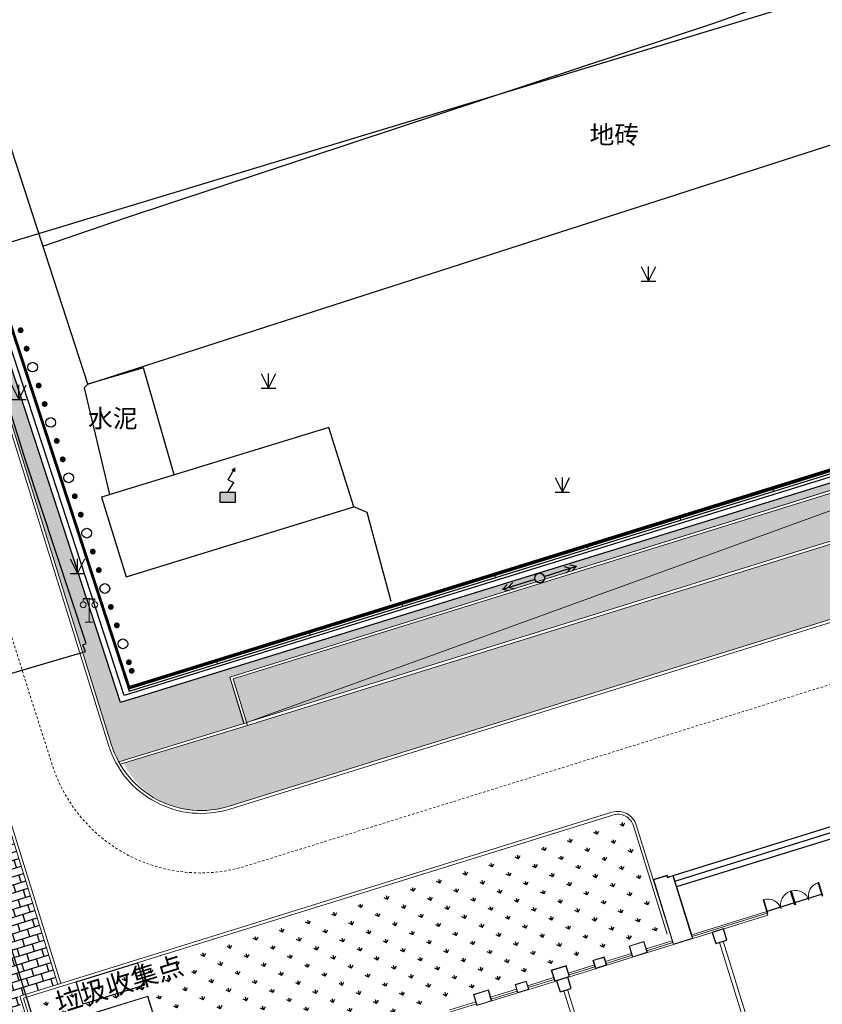
# Model space of a CAD drawing. Extents: x 496473 to 500358, y 3321784 to 3322842.
# Drawn here: x 498555 to 498596, y 3322375 to 3322425 of the extents above; entities that cross this region are included whole.
import ezdxf
from ezdxf.enums import TextEntityAlignment as Align

# ---------------------------------------------------------------- set-up
doc = ezdxf.new("R2010")
doc.units = 0
doc.header["$LTSCALE"] = 0.5
doc.linetypes.add('DASH', pattern=[0.35, 0.25, -0.1])
doc.linetypes.add('DOTE', pattern=[2.4200000000000004, 2, -0.2, 0.02, -0.2])
doc.layers.get('0').update_dxf_attribs({"linetype": 'CONTINUOUS'})
doc.layers.get('Defpoints').update_dxf_attribs({"linetype": 'CONTINUOUS'})
for name, color, linetype in [('COLUMN', 8, 'CONTINUOUS'), ('CURTWALL', 8, 'CONTINUOUS'), ('DLDW', 8, 'CONTINUOUS'), ('GXYZ', 8, 'CONTINUOUS'), ('JMD', 8, 'CONTINUOUS'), ('L1', 8, 'CONTINUOUS'), ('WALL', 8, 'CONTINUOUS'), ('WINDOW', 8, 'CONTINUOUS'), ('ZBTZ', 8, 'CONTINUOUS'), ('内部道路', 6, 'CONTINUOUS'), ('围墙', 8, 'CONTINUOUS'), ('填充', 8, 'CONTINUOUS'), ('景观设施标注', 8, 'CONTINUOUS'), ('景观边界', 8, 'CONTINUOUS'), ('立面', 8, 'CONTINUOUS'), ('行车道边线', 2, 'CONTINUOUS'), ('道路中心线', 8, 'CONTINUOUS')]:
    doc.layers.add(name, color=color, linetype=linetype)
doc.styles.add('-宋体', font='txt', dxfattribs={"width": 0.8})
doc.styles.add('细等线体', font='txt', dxfattribs={"width": 0.8})
doc.linetypes.add('1161', pattern='A,0,[149,AAA.SHX,S=0.15,R=0,X=0,Y=0],-1.6', length=1.6)
doc.linetypes.add('444', pattern='A,4.5,[145,AAA.SHX,S=1,R=0,X=0,Y=1],4.5,-0.5,[146,AAA.SHX,S=1,R=0,X=0,Y=0],-0.5', length=10)
pattern_1 = [(17.26650764895531, (141.0809448750806, 87.17823191033676), (-0.1187266864636282, 0.3819737869558163), []), (107.2665076489553, (141.0809448750806, 87.17823191033676), (-0.5007004734194445, 0.2632471004921881), [0.3999999999999996, -0.3999999999999996])]

# ---------------------------------------------------------------- blocks, each defined once
blk = doc.blocks.new('gc124')
at = {"color": 8}
for p, q in [((-0.75, 1.5), (0, 0)), ((0, 0), (0, 1.5)), ((0, 0), (0.75, 1.5)), ((-0.75, 0), (0.75, 0))]:
    blk.add_line(p, q, dxfattribs=at)
blk = doc.blocks.new('gc253')
at = {"color": 8, "const_width": 0.3}
blk.add_lwpolyline([(-0.15, 0, 0.9999999999999999), (0.15, 0, 0.9999999999999999)], format="xyb", close=True, dxfattribs=at)
blk = doc.blocks.new('gc170')
at = {"color": 8, "linetype": 'Continuous'}
blk.add_circle((0, 0), 0.5, dxfattribs=at)
blk = doc.blocks.new('gc129')
at = {"linetype": 'Continuous'}
blk.add_hatch(color=8, dxfattribs=at).paths.add_polyline_path([(-0.8, 0), (0.8, 0), (0.8, 1), (-0.8, 1)])
at = {"color": 8}
for p, q in [((0.0546772378330314, 2.29275099602776), (0.725467709264823, 3.46927507413828)), ((0, 1), (0.6389164831392103, 2.038239285101216)), ((0.05467723783303143, 2.29275099602776), (0.6389164831392103, 2.038239285101216))]:
    blk.add_line(p, q, dxfattribs=at)
blk.add_lwpolyline([(0.8, 3.6, 0, 0.5, 0), (0.5824586371875782, 3.192937790321803, 0.5, 0.5, 0)], format="xyseb", dxfattribs=at)
blk.add_lwpolyline([(-0.8, 0), (0.8, 0), (0.8, 1), (-0.8, 1), (-0.8, 0)], close=True, dxfattribs=at)
blk = doc.blocks.new('gc097')
at = {"color": 8, "lineweight": 15}
for p, q in [((-0.6, 2.4), (-0.6, 2.1)), ((0, 0), (0, 2.4)), ((0.6000000000000001, 2.4), (0.6000000000000001, 2.1)), ((-0.4, 0), (0.3999999999999999, 0))]:
    blk.add_line(p, q, dxfattribs=at)
at = {"color": 8}
for q in [(-0.6, 2.4), (0.6000000000000001, 2.4)]:
    blk.add_line((0, 2.4), q, dxfattribs=at)
at = {"color": 8, "lineweight": 15}
for centre in [(-0.6, 1.8), (0.6000000000000001, 1.8)]:
    blk.add_circle(centre, 0.3, dxfattribs=at)
blk = doc.blocks.new('gc013a')
at = {"color": 8, "linetype": 'Continuous'}
blk.add_line((0.5, 0), (4, 0), dxfattribs=at)
at = {"color": 8, "linetype": 'Continuous', "flags": 128}
for points in [[(2.771799785178777, 0.35355), (3.384166348194753, 0), (2.771799785178777, -0.35355)], [(3.387748909760056, 0.35355), (4, 0), (3.387748909760056, -0.35355)]]:
    blk.add_lwpolyline(points, dxfattribs=at)
blk = doc.blocks.new('_FZHK')
at = {"color": 8}
blk.add_lwpolyline([(-0.5, -0.5), (0.5, -0.5), (0.5, 0.5), (-0.5, 0.5)], close=True, dxfattribs=at)
blk = doc.blocks.new('$DorLib2D$00000002')
at = {"lineweight": 0}
for p, q in [((-0.5, -5.684341886080802e-17), (-0.5000000000000007, 0.4875)), ((-0.4750000000000007, 0.4875), (-0.5000000000000007, 0.4875)), ((-0.475, -2.842170943040401e-17), (-0.4750000000000007, 0.4875)), ((0.475, -2.842170943040401e-17), (0.4750000000000007, 0.4875)), ((0.4750000000000007, 0.4875), (0.5000000000000007, 0.4875)), ((0.5, -5.684341886080802e-17), (0.5000000000000007, 0.4875)), ((-0.5, -5.684341886080802e-17), (-0.475, -2.842170943040401e-17)), ((0.5, -5.684341886080802e-17), (0.475, -2.842170943040401e-17))]:
    blk.add_line(p, q, dxfattribs=at)
for centre, start, end in [((-0.4875, -4.263256414560601e-17), 0, 88.53071641864632), ((0.4875, -4.263256414560601e-17), 91.4692835813537, 180)]:
    blk.add_arc(centre, 0.4875, start, end, dxfattribs=at)
blk = doc.blocks.new('vccdd')
at = {"color": 8}
for p, q in [((4980730.914182789, -3509444.592394337), (4980730.914182789, -3527144.59239516)), ((5014430.914184865, -3528844.592395118), (5025530.914183442, -3528844.592395118)), ((5014430.914184865, -3529144.592395077), (5025530.914183442, -3529144.592395077)), ((5014430.914184865, -3529444.592395077), (5025530.914183442, -3529444.592395077))]:
    blk.add_line(p, q, dxfattribs=at)
at = {"layer": 'CURTWALL', "color": 8, "lineweight": 5}
for p, q in [((5001380.914184216, -3532044.592394196), (5002780.91418422, -3532044.592394196)), ((5002780.91418422, -3532044.592394196), (5002780.91418422, -3532244.592394196)), ((5003580.91418486, -3532044.592394252), (5004980.914184864, -3532044.592394251)), ((5003580.91418486, -3532044.592394252), (5003580.91418486, -3532244.592394252)), ((5004980.914184864, -3532044.592394251), (5004980.914184864, -3532244.592394251)), ((5005580.914184216, -3532044.592394196), (5006980.91418422, -3532044.592394196)), ((5005580.914184216, -3532044.592394196), (5005580.914184216, -3532244.592394196)), ((5006980.91418422, -3532044.592394196), (5006980.91418422, -3532244.592394196)), ((5007780.914184861, -3532044.592394252), (5009180.914184865, -3532044.592394251)), ((5007780.914184861, -3532044.592394252), (5007780.914184861, -3532244.592394252)), ((5009180.914184865, -3532044.592394251), (5009180.914184865, -3532244.592394251)), ((5009780.914184378, -3532044.592394252), (5011180.914184381, -3532044.592394251)), ((5009780.914184378, -3532044.592394252), (5009780.914184378, -3532244.592394252)), ((5011180.914184381, -3532044.592394251), (5011180.914184381, -3532244.592394251)), ((5011980.914184861, -3532044.592394193), (5013380.914184865, -3532044.592394192)), ((5011980.914184861, -3532044.592394193), (5011980.914184861, -3532244.592394193)), ((5013380.914184865, -3532044.592394192), (5013380.914184865, -3532244.592394192)), ((5018480.914186113, -3532044.592394446), (5014430.914184865, -3532044.592394318)), ((5014430.914184865, -3532044.592394318), (5014430.914184865, -3532244.592394318)), ((5018480.914186112, -3532244.59239412), (5018480.914186113, -3532044.592394446)), ((5001380.914184216, -3532144.592394196), (5002780.91418422, -3532144.592394196)), ((5003580.91418486, -3532144.592394252), (5004980.914184864, -3532144.592394251)), ((5003580.91418486, -3532244.592394252), (5004980.914184864, -3532244.592394251)), ((5005580.914184216, -3532144.592394196), (5006980.91418422, -3532144.592394196)), ((5005580.914184216, -3532244.592394196), (5006980.91418422, -3532244.592394196)), ((5007780.914184861, -3532144.592394252), (5009180.914184865, -3532144.592394251)), ((5007780.914184861, -3532244.592394252), (5009180.914184865, -3532244.592394251)), ((5009780.914184378, -3532144.592394252), (5011180.914184381, -3532144.592394251)), ((5009780.914184378, -3532244.592394252), (5011180.914184381, -3532244.592394251)), ((5011980.914184861, -3532144.592394193), (5013380.914184865, -3532144.592394192)), ((5011980.914184861, -3532244.592394193), (5013380.914184865, -3532244.592394192)), ((5018480.914190055, -3532144.592394171), (5014430.914184865, -3532144.592394318)), ((5014430.914184865, -3532244.592394318), (5018480.914186112, -3532244.59239412))]:
    blk.add_line(p, q, dxfattribs=at)
at = {"layer": 'WALL', "color": 8, "lineweight": 9}
for p, q in [((5007280.914182429, -3537944.592394501), (5007280.914183077, -3532844.592395834)), ((5007480.914183115, -3537944.592394046), (5007480.914183168, -3532844.592395833)), ((5015680.914183115, -3537944.592394046), (5015680.914182997, -3532844.592395833)), ((5015880.914183115, -3538144.592394046), (5015880.914182893, -3532844.592395833))]:
    blk.add_line(p, q, dxfattribs=at)
at = {"layer": 'WINDOW', "color": 8}
for p, q in [((5019980.914184254, -3532044.592394328), (5018480.914184254, -3532044.592394325)), ((5021480.914184258, -3532044.592394331), (5019980.914184258, -3532044.592394328))]:
    blk.add_line(p, q, dxfattribs=at)
at = {"layer": '立面', "color": 8, "lineweight": 5}
for points in [[(4983630.914184016, -3527344.592395547), (4983630.914184016, -3526744.592395547), (4986730.914183367, -3526744.592395547), (4986730.914183367, -3531544.592394227), (4986130.914183367, -3531544.592394227)], [(4983650.914184016, -3527344.592395282), (4983650.914184016, -3526764.592395547), (4986710.914183367, -3526764.592395547), (4986710.914183367, -3531524.592394227), (4986130.914182137, -3531524.592394227)]]:
    blk.add_lwpolyline(points, dxfattribs=at)
for points in [[(5014130.914184865, -3528744.592395138), (5014130.914184865, -3528844.592395138), (5014430.914184865, -3528844.592395138), (5014430.914184865, -3532044.592394198), (5014430.914184865, -3532244.592394198), (5013380.914184865, -3532244.592394238), (5013380.914184865, -3528744.592395138)], [(5014110.914184865, -3528764.592395138), (5014110.914184865, -3528864.592395138), (5014410.914184865, -3528864.592395138), (5014410.914184865, -3532044.592394198), (5014410.914184865, -3532224.592394199), (5013400.914184865, -3532224.592394238), (5013400.914184865, -3528764.592395138)], [(5002780.914183282, -3532244.592394218), (5003580.914183926, -3532244.592394218), (5003580.914183926, -3531644.592394137), (5002780.914183282, -3531644.592394137)], [(5002800.914183282, -3532224.592394218), (5003560.914183926, -3532224.592394218), (5003560.914183926, -3531664.592394137), (5002800.914183282, -3531664.592394137)], [(5004980.914183442, -3532244.592394192), (5005580.914183442, -3532244.592394192), (5005580.914183442, -3531794.592394192), (5004980.914183442, -3531794.592394192)], [(5005000.914183442, -3532224.592394192), (5005560.914183442, -3532224.592394192), (5005560.914183442, -3531814.592394192), (5005000.914183442, -3531814.592394192)], [(5006980.914183281, -3532244.592394218), (5007780.914183925, -3532244.592394218), (5007780.914183925, -3531644.592394137), (5006980.914183281, -3531644.592394137)], [(5007000.914183281, -3532224.592394218), (5007760.914183925, -3532224.592394218), (5007760.914183925, -3531664.592394137), (5007000.914183281, -3531664.592394137)], [(5009180.914183442, -3532244.592394192), (5009780.914183442, -3532244.592394192), (5009780.914183442, -3531794.592394192), (5009180.914183442, -3531794.592394192)], [(5009200.914183442, -3532224.592394192), (5009760.914183442, -3532224.592394192), (5009760.914183442, -3531814.592394192), (5009200.914183442, -3531814.592394192)], [(5011180.91418328, -3532244.592394218), (5011980.914183924, -3532244.592394218), (5011980.914183924, -3531644.592394137), (5011180.91418328, -3531644.592394137)], [(5011200.91418328, -3532224.592394218), (5011960.914183924, -3532224.592394218), (5011960.914183924, -3531664.592394137), (5011200.91418328, -3531664.592394137)]]:
    blk.add_lwpolyline(points, close=True, dxfattribs=at)
at = {"layer": 'COLUMN', "color": 8, "xscale": 600, "yscale": 600, "zscale": 600}
for p in [(5007380.914182959, -3532544.592394331), (5015780.91418296, -3532544.592394331)]:
    blk.add_blockref('_FZHK', p, dxfattribs=at)
at = {"layer": 'WINDOW', "color": 8, "xscale": 1500, "yscale": -1500, "zscale": 1500, "rotation": 179.9999999998942}
for p in [(5019230.914184254, -3532144.592394327), (5020730.914184258, -3532144.59239433)]:
    blk.add_blockref('$DorLib2D$00000002', p, dxfattribs=at)
blk = doc.blocks.new('A$C5F0370EC')
at = {"layer": '填充', "linetype": 'Continuous'}
h = blk.add_hatch(dxfattribs=at)
h.set_pattern_fill('GRASS', color=8, scale=2)
h.set_pattern_definition([(90, (-493302.2699780302, -3313057.95123374), (-1.414213562, 1.414213562), [0.375, -2.453427126]), (45, (-493302.2699780302, -3313057.95123374), (-1.414213562373095, 1.414213562373095), [0.375, -1.625]), (135, (-493302.2699780302, -3313057.95123374), (-1.414213562373095, -1.414213562373095), [0.375, -1.625])])
h.paths.add_polyline_path([(239.2331649499829, 96.12613704008982), (246.3951734558796, 98.35226241126657), (247.6982126459479, 98.7572784894146, -0.3921163414958909), (250.1511074818554, 97.58439465006813), (257.5371888386435, 78.9508346542716), (261.2417484154576, 69.60499484837055, -0.4384859352222861), (258.0484065947821, 62.97885957220569), (247.4605581642827, 59.75888045597821, -0.4136610934523023), (243.7191195367486, 61.75078355148435), (242.1097389525385, 67.00706161931157), (213.3125264092232, 58.18985785916448), (182.4418986045057, 48.59452049899846), (182.6545769431395, 47.89770789863542), (215.1743752816692, 58.00564732123166), (217.7269990408095, 49.79321090178564), (216.4029876513523, 50.00999151915312), (184.989979326725, 40.24606918683276), (185.5860074223601, 38.32849601469934), (198.8544427308952, 42.36372135765851), (266.5664339603973, 62.95630906941369), (229.938143022533, 155.3619331009686), (99.58812991081504, 115.0272854664363), (74.75287995178951, 191.2224202780053), (99.11134515167214, 112.8783256341703, 0.05187840017633093), (99.50701389205642, 111.9558605048805), (105.9549760733498, 113.9600430177525), (105.2129342830158, 116.3473791866563), (156.3687217073166, 132.2478345106356), (157.1107634977088, 129.8604983412661), (162.4810891294619, 131.5297253658064), (163.6243317547487, 127.8511039232835), (169.0921400451334, 129.5505009321496), (167.3112408797024, 135.2801040918566), (210.5702170961886, 148.7262181350961), (212.3514799127588, 142.9955211058259), (214.261363201018, 143.5891135972925), (213.4890769090853, 146.0849214000627, -0.4142135623635216), (214.8084876599023, 148.586751784198), (226.1084521172452, 152.0833381963894, -0.3917504315279501), (229.7841589484597, 150.3228849885054), (243.0099145279382, 116.9570312639698), (247.2508652222459, 106.2579872929491, -0.4371227098274775), (245.9822780964314, 103.610215999186), (244.471304857987, 103.1431344239973), (235.7514758579782, 100.4486451856792), (234.8364502475015, 100.1642331075855, 0.4142135624563122), (232.9608146557584, 96.59674223372713), (238.9547662310652, 77.31268361210823, 0.4142160442493958), (243.774039440963, 74.77893995353952), (245.683877220843, 75.37256370251998)])
h.paths.add_polyline_path([(238.666089252336, 62.92594308080152), (238.7254525954486, 62.73495618719608), (231.0859768560622, 60.36042245943099), (231.0266135125421, 60.55140935303643)], flags=16)
h.paths.add_polyline_path([(233.6049729150254, 62.31658353144303), (233.6643362581381, 62.12559663783759), (226.0248605187517, 59.75106291007251), (225.9654971752316, 59.94204980367795)], flags=16)
h.paths.add_polyline_path([(241.0164545744774, 61.95592272654176), (241.1054995889426, 61.66944238729775), (220.2401814773912, 55.18399713933468), (220.1511364625767, 55.47047747951001)], flags=16)
h.paths.add_polyline_path([(227.308601567056, 59.39576136320829), (227.3679649101687, 59.20477446960285), (219.7284891707823, 56.83024074183777), (219.6691258272622, 57.02122763544321)], flags=16)
h = blk.add_hatch(dxfattribs=at)
h.set_pattern_fill('AR-CONC', color=8, scale=0.3)
h.set_pattern_definition([(49.99999999999999, (-493302.2699780302, -3313057.95123374), (2.15178054780226, -0.1882564049477853), [0.225, -2.475]), (355, (-493302.2699780302, -3313057.95123374), (-0.416254000839, 2.256576401100035), [0.18, -1.98]), (100.45144446, (-493302.0906629872, -3313057.966921772), (1.735526540181336, 2.068319972905888), [0.1912205759999998, -2.103426335999997]), (46.18420000000002, (-493302.2699780302, -3313057.35123374), (3.201723992014717, -0.4965578423792296), [0.3374999999999996, -3.712499999999997]), (96.63563549, (-493302.0031677952, -3313057.392613661), (2.803985837022685, 2.922355802323651), [0.286831026, -3.155141279999999]), (351.1841639899999, (-493302.2699780302, -3313057.35123374), (2.803985835164319, 2.92235580080997), [0.27, -2.970000003]), (21, (-493301.9699780302, -3313057.50123374), (1.790721156355385, -1.207856671996016), [0.225, -2.475]), (326.0000000000001, (-493301.9699780302, -3313057.50123374), (0.7299459957647452, 2.175450135140559), [0.18, -1.98]), (71.45144474, (-493301.8207512682, -3313057.601888462), (2.520667130189913, 0.9675934584190614), [0.19122057, -2.103426336]), (37.50000000000001, (-493302.2699780302, -3313057.95123374), (0.036479565951872, 0.9986815614939344), [0, -1.956, 0, -2.01, 0, -1.9875]), (7.499999999999999, (-493302.2699780302, -3313057.95123374), (0.7892086123264458, 1.183235135647081), [0, -1.146, 0, -1.911, 0, -0.7575]), (327.5, (-493302.9389780302, -3313057.95123374), (1.601467308517227, -0.06766461520313927), [0, -0.75, 0, -2.34, 0, -3.105]), (317.5, (-493303.2389780302, -3313057.95123374), (1.749558508027159, 0.3003149469969532), [0, -0.975, 0, -1.554, 0, -2.205])])
h.paths.add_polyline_path([(156.9679810545058, 129.8145032096654), (156.2700040463824, 132.0600718273781), (105.3996584631386, 116.2483387342654), (106.081295556156, 113.9976912806742)])
h.paths.add_polyline_path([(19.49332468671491, 167.0531446933746), (17.72669592947932, 166.5040337713435), (27.82487000850961, 134.0156530491076), (29.5914987596916, 134.5647639702074)])
h = blk.add_hatch(dxfattribs=at)
h.set_pattern_fill('AR-B816', color=8, scale=0.05, angle=90)
h.set_pattern_definition([(107.2665076489553, (141.0809448750806, 87.17823191033676), (-0.3819737869558163, -0.1187266864636282), []), (197.2665076489553, (141.0809448750806, 87.17823191033676), (-0.2632471004921881, -0.5007004734194445), [0.4, -0.4])])
edge = h.paths.add_edge_path()
edge.add_line((105.1818191467319, 109.6873298143037), (163.4814973057946, 127.805164498277))
edge.add_line((163.4814973057946, 127.805164498277), (162.382364521327, 131.3419605293311))
edge.add_line((162.382364521327, 131.3419605293311), (157.0120458347956, 129.6727356635965))
edge.add_line((157.0120458347956, 129.6727356635965), (106.1247757743113, 113.8541271421127))
edge.add_line((106.1247757743113, 113.8541271421127), (99.74568768840982, 111.9037794065662))
edge.add_arc((103.7298720754916, 113.9008756116964), 4.456693671637265, 206.6225916227896, 289.0134551837106)
h = blk.add_hatch(dxfattribs=at)
h.set_pattern_fill('AR-B816', color=8, scale=0.05)
h.set_pattern_definition(pattern_1)
h.paths.add_polyline_path([(91.80386304738931, 115.1631243843585), (90.51470151921967, 114.7624218189158), (90.51470151956892, 114.7624218179844), (89.75075393967563, 114.5249684443697), (94.3068905332475, 99.86672436725348), (96.35999963863287, 100.5048803067766)])
h = blk.add_hatch(dxfattribs=at)
h.set_pattern_fill('AR-B816', color=8, scale=0.05)
h.set_pattern_definition(pattern_1)
h.paths.add_polyline_path([(89.75075393973384, 114.5249684439041), (88.89131291740341, 114.2578333988786), (89.07867847156012, 113.6550310170278), (87.64627677045064, 113.2098059430718), (87.4589112183312, 113.8126083253883), (83.44818645477062, 112.5659781172872), (88.70184233254986, 95.66363804414868), (90.1342440333101, 96.10886311903596), (90.0600398548413, 96.34759673429653), (90.63300053525018, 96.52568676415831), (90.7072047139518, 96.28695314843208), (92.13960641511949, 96.73217822238803), (92.06540223635966, 96.97091183857992), (92.63836291676853, 97.14900186797604), (92.52520154352533, 97.51307063503191), (93.9576032445766, 97.95829570898786), (94.0707646177616, 97.59422694286332), (94.64372529828688, 97.77231697225943), (94.71792947710492, 97.53358335606754), (95.00440981576685, 97.6226283707656)])
h = blk.add_hatch(dxfattribs=at)
h.set_pattern_fill('GRASS', color=8)
h.set_pattern_definition([(107.2665076489553, (141.0809448750806, 87.17823191033676), (-0.8851217500119984, 0.4653595245915366), [0.1874999999999998, -1.226713562999998]), (62.26650764895531, (141.0809448750806, 87.17823191033676), (-0.8851217502455095, 0.4653595247143069), [0.1874999999999998, -0.8124999999999992]), (152.2665076489553, (141.0809448750806, 87.17823191033676), (-0.4653595247143069, -0.8851217502455095), [0.1875, -0.8125])])
edge = h.paths.add_edge_path()
edge.add_arc((125.2092920387513, 108.4241106770933), 0.8506062339782031, 15.62314598983665, 107.2492383257051)
edge.add_line((124.9570627255598, 109.2364599485882), (94.59014665958239, 99.79768837429583))
edge.add_line((94.59014665958239, 99.79768837429583), (95.24314343364676, 97.69683255022392))
edge.add_line((95.24314343364676, 97.69683255022392), (96.15033117803978, 97.97880843048915))
edge.add_line((96.15033117803978, 97.97880843048915), (96.07612700050231, 98.21754204668105))
edge.add_line((96.07612700050231, 98.21754204668105), (96.64908768096939, 98.39563207654282))
edge.add_line((96.64908768096939, 98.39563207654282), (96.72329185990384, 98.15689845988527))
edge.add_line((96.72329185990384, 98.15689845988527), (98.1556935608387, 98.60212353430688))
edge.add_line((98.1556935608387, 98.60212353430688), (98.03696687455522, 98.98409732058644))
edge.add_line((98.03696687455522, 98.98409732058644), (100.9972637242754, 99.90422914084047))
edge.add_line((100.9972637242754, 99.90422914084047), (102.4516656330088, 95.2250502537936))
edge.add_line((102.4516656330088, 95.2250502537936), (127.7648494357709, 103.0668198713101))
edge.add_line((127.7648494357709, 103.0668198713101), (126.0284716486349, 108.6531864986755))
h = blk.add_hatch(dxfattribs=at)
h.set_pattern_fill('GRASS', color=8)
h.set_pattern_definition([(90, (-493302.2699780302, -3313057.95123374), (-0.7071067809999999, 0.7071067809999999), [0.1875, -1.226713563]), (45, (-493302.2699780302, -3313057.95123374), (-0.7071067811865475, 0.7071067811865476), [0.1875, -0.8125]), (135, (-493302.2699780302, -3313057.95123374), (-0.7071067811865476, -0.7071067811865475), [0.1875, -0.8125])])
h.paths.add_polyline_path([(217.9727271510637, 103.8148442893289, 0.2719031292195982), (221.9546590158134, 108.2016675849445), (176.2839123150334, 93.93520794156939), (177.1743633537553, 91.07040167227387)])
h.paths.add_polyline_path([(105.4807884975453, 68.78249678388238), (104.8254638843937, 70.88262759614736), (104.8253603045596, 70.88259540079162), (104.7963096619351, 70.97605866752565), (104.6616327906959, 71.40766010805964), (104.6613682140596, 71.40757787134498), (104.5871634556097, 71.64631335251033), (52.9734204186243, 55.60351435281336, 0.2719031292273738), (58.74245496705407, 54.25509291235358)])
at = {"color": 8, "linetype": 'DOTE', "const_width": 0.15, "flags": 128}
blk.add_lwpolyline([(160.271361489431, 29.91895377635956), (160.2716069558519, 29.91816412750632), (236.2409864215297, 52.99452823633328), (265.873847525625, 61.99576922645792, 0.0206238166995902), (267.4307516750414, 62.53975713346153), (230.3189686766709, 156.1656098775566), (164.6476794836344, 135.811507419683), (100.027735931566, 115.7832581428811), (73.40591161436168, 197.443830314558), (68.60935862583574, 212.1830154508352), (15.76038760022493, 194.7910008993931, 0.3929920852295071), (2.609248429827858, 170.9434862444177, 0.0141071684292162), (2.913632045034319, 169.8569680009969), (18.67466779163806, 119.1495558363385), (26.49539974378422, 93.98819685447961), (34.6989659651299, 67.58403536351398), (51.80900377762737, 12.54674459761009), (52.72359125514049, 10.27712965756655), (54.14157208200777, 7.988024683203548), (55.41430870129261, 6.506183920893818), (57.31607636902481, 4.864398053381592), (59.63936770020518, 3.478017861489207), (62.32051750726532, 2.492198841646314), (64.96879836480366, 2.044874684419483), (67.45791763550369, 2.05826745275408), (70.49276007129811, 2.647210138384253), (160.2759457461652, 29.92034632153809)], format="xyb", dxfattribs=at)
at = {"layer": 'L1', "color": 8, "linetype": 'Continuous', "lineweight": 5}
for p, q in [((105.2129342830158, 116.3473791866563), (156.3687217073166, 132.2478345106356)), ((105.9549760733498, 113.9600430177525), (156.3687217073166, 132.2478345106356)), ((105.9549760733498, 113.9600430177525), (105.2129342830158, 116.3473791866563))]:
    blk.add_line(p, q, dxfattribs=at)
at = {"layer": '内部道路', "color": 8, "linetype": 'Continuous', "lineweight": 13, "flags": 128}
for points in [[(127.0399007122614, 105.9045256925747), (126.1642914019176, 108.7215823647566, 0.4142135624578882), (124.9125402183272, 109.3797001163475), (94.40238398109796, 99.89640603912994)], [(127.7574290183838, 103.0906932307407), (126.0210512318299, 108.6770598571748, 0.4142135625044112), (124.9570627257344, 109.2364599462599), (94.5901466588839, 99.79768837662414)]]:
    blk.add_lwpolyline(points, format="xyb", dxfattribs=at)
for points in [[(94.402383981389, 99.89640603866428), (95.0999032635591, 97.65231004264206)], [(94.59014665876748, 99.79768837662414), (95.24314343364676, 97.69683255022392)]]:
    blk.add_lwpolyline(points, dxfattribs=at)
at = {"layer": '围墙', "color": 8, "linetype": 'Continuous', "flags": 128}
for points in [[(185.5898152918671, 38.32965407241136), (198.8544427308952, 42.36372135765851), (266.5664339603973, 62.95630906941369), (229.938143022533, 155.3619331009686), (99.58812991081504, 115.0272854664363), (67.98617410246516, 211.9828340155073)], [(185.6771044976194, 38.04263387341052), (198.9417319366476, 42.07670115865767), (266.9653475225787, 62.76406014757231), (230.1147155933431, 155.7306046457961), (99.78177577391034, 115.4012400587089), (68.27140517748194, 212.0758030093275)]]:
    blk.add_lwpolyline(points, dxfattribs=at)
at = {"layer": '景观边界', "color": 8, "linetype": 'Continuous', "lineweight": 13, "flags": 128}
for points in [[(252.8816424778779, 77.48365055955946), (254.2783002787037, 72.99024908151478, -0.4154554633375266), (252.9539649621584, 70.4842479065992), (213.2683074462693, 58.33319237828255), (182.2114410011563, 48.67996754683554), (182.211441001331, 48.67996754683554, 0.4142135624006436), (180.5661466228194, 45.5505895880051), (183.2444495819509, 36.9248007228598, 0.4125079028148295), (185.7364222553442, 35.6044005965814), (268.012628264958, 60.62641893606633, 0.4167346173328312), (280.5094289904227, 89.24764639465138), (219.8393139693071, 238.4360902830958, 0.3845060637952258), (186.8102372501744, 253.1982999606989), (69.40133560722461, 214.5543529172428, 0.4093802394499408), (68.11679772444768, 212.0608158209361), (98.96786273771431, 112.8345822528936, 0.414213562374515), (105.2266186554916, 109.5439934968017)], [(253.0248826479656, 77.52817306714132), (254.4215404487913, 73.03477158909664, -0.41545546334721), (252.997879983508, 70.34082032600418), (213.3125264092232, 58.18985785916448), (182.2559635085636, 48.53672737674788, 0.4142135623765578), (180.709386792907, 45.59511209558696), (183.3877029295545, 36.96928081288934, 0.4125079028167169), (185.6927776524681, 35.74791069608182), (267.9636488347314, 60.76830659620464, 0.4166516890073445), (280.370246594015, 89.19171213032678), (219.7012155244593, 238.3774905703031, 0.3844786767753832), (186.8568390078726, 253.0557223600335), (69.44823169062147, 214.411872190889, 0.4093802394009594), (68.26003414898878, 212.1053503770381), (99.11109916231362, 112.8791168089956, 0.4142135623844897), (105.1820961480844, 109.6872336668894, 0.4142135623844897)]]:
    blk.add_lwpolyline(points, format="xyb", dxfattribs=at)
for points in [[(105.181902942888, 109.687173618935), (217.9540827988531, 144.7368123289198)], [(105.2264223451493, 109.5439324835315), (217.855364171206, 144.5490527562797)], [(99.49195598508231, 111.9830574719235), (105.9378507526126, 113.9538307380863), (105.2129342828412, 116.3473791866563), (156.368721709121, 132.2478345050476), (157.1107634975342, 129.8604983412661), (162.4810891295783, 131.5297253658064), (163.6693077788223, 127.706271300558)], [(99.56812856026227, 111.8494923301041), (106.1247757743113, 113.8541271421127), (105.3996584631386, 116.2483387342654), (156.2700040463824, 132.0600718273781), (157.0120458347956, 129.6727356635965), (162.382364521327, 131.3419605293311), (163.5260654501035, 127.6617557387799)], [(106.080253266904, 113.9973673122004), (156.967981054273, 129.8145032096654)], [(106.1247757743113, 113.8541271421127), (157.0125035616802, 129.6712630395778)], [(91.94710321753519, 115.2076468919404), (96.50323980872054, 100.5494028143585)], [(91.80386304744752, 115.1631243843585), (96.35999963863287, 100.5048803067766)]]:
    blk.add_lwpolyline(points, dxfattribs=at)
at = {"layer": '景观边界', "color": 8, "linetype": 'Continuous'}
blk.add_lwpolyline([(97.30824001168367, 100.6329444362782), (100.457931519486, 101.6175476079807), (100.8159690365428, 100.4722052412108), (97.66627752874047, 99.48760206950828)], close=True, dxfattribs=at)
at = {"layer": '道路中心线', "color": 8, "linetype": 'DASH', "lineweight": 5, "flags": 128}
blk.add_lwpolyline([(27.10017131449422, 126.2357914922759), (13.08882241230458, 170.9832087615505, -0.4145613287223514), (19.65511852432974, 183.5180081548169), (58.9655813286081, 195.7757071396336), (68.49236503930297, 198.8648868212476), (71.473367474915, 189.2557025314309), (96.06141866341932, 111.8274648510851, 0.4124051058251853), (106.060358579387, 106.6091921399347), (166.276964933495, 125.3227671962231)], format="xyb", dxfattribs=at)
at = {"color": 8, "xscale": 0.001, "yscale": 0.001, "zscale": 0.001, "rotation": 17.2665076485909}
blk.add_blockref('vccdd', (-5707.800714462588, 1987.569103819318), dxfattribs=at)
at = {"layer": '景观设施标注', "color": 8, "linetype": 'Continuous', "insert": (96.10573158762418, 99.99380456609651), "char_height": 1, "attachment_point": 1, "rotation": 17.26650764895531, "style": '-宋体'}
blk.add_mtext_dynamic_manual_height_columns('垃圾收集点', width=93.7607334037398, gutter_width=150, heights=[0], dxfattribs=at)

msp = doc.modelspace()

# ---------------------------------------------------------------- linework, layer by layer
at = {"layer": 'Defpoints', "flags": 128}
msp.add_lwpolyline([(498448.2816549737, 3322381.768152305), (498754.5650172342, 3322474.453113342), (498830.1351991019, 3322224.726629884), (498461.66401836, 3322113.129152251), (498446.0113851335, 3322164.810824355), (498508.2328504609, 3322183.655605027), (498448.2816549737, 3322381.768152305)], dxfattribs=at)
at = {"layer": 'GXYZ', "color": 8, "linetype": 'Continuous', "flags": 128}
msp.add_lwpolyline([(498572.0110886497, 3322400.201046749), (498570.7311099203, 3322404.30400507), (498559.0182290028, 3322400.704065212), (498560.280902971, 3322396.595788293)], close=True, dxfattribs=at)
at = {"layer": 'JMD', "color": 8, "linetype": 'Continuous', "lineweight": 0}
for p, q in [((498593.6511454582, 3322401.000463365), (498593.5770906141, 3322401.239243348)), ((498588.8755458073, 3322399.519366483), (498588.8014909632, 3322399.758146466)), ((498584.0999461563, 3322398.038269601), (498584.0258913122, 3322398.277049584)), ((498579.3243465053, 3322396.557172719), (498579.2502916612, 3322396.795952702)), ((498574.5487468544, 3322395.076075837), (498574.4746920103, 3322395.31485582)), ((498569.7731472034, 3322393.594978956), (498569.6990923593, 3322393.833758938)), ((498564.9975475525, 3322392.113882074), (498564.9234927084, 3322392.352662056))]:
    msp.add_line(p, q, dxfattribs=at)
at = {"layer": 'JMD', "color": 8, "linetype": '444', "flags": 128}
msp.add_lwpolyline([(498533.3279562295, 3322473.879537481), (498557.4692443307, 3322399.999075621), (498560.439413977, 3322390.700229774)], dxfattribs=at)
at = {"layer": 'JMD', "color": 8, "linetype": 'Continuous', "flags": 128}
for points in [[(498560.3633442152, 3322390.938384853), (498626.1762076723, 3322411.349481676), (498662.5900711946, 3322421.890731652), (498663.0239407814, 3322422.021878595), (498679.6392224777, 3322427.768990383), (498713.213130194, 3322318.046138166), (498751.1033428665, 3322195.667229575), (498724.3746732377, 3322187.622677527)], [(498560.4394139769, 3322390.700229774), (498626.248, 3322411.11), (498662.661, 3322421.651), (498663.101, 3322421.784), (498679.476, 3322427.448), (498712.97419236, 3322317.972593059), (498750.79, 3322195.834), (498724.3026230573, 3322187.862070032)]]:
    msp.add_lwpolyline(points, dxfattribs=at)
at = {"layer": 'ZBTZ', "color": 8, "linetype": 'Continuous', "flags": 128}
for points in [[(498561.1722181183, 3322407.363989787), (498558.2992474044, 3322406.523004087), (498552.1683477965, 3322425.363813162), (498542.6515039477, 3322454.781514951), (498536.0666113182, 3322474.76931255)], [(498553.4904307657, 3322391.377416374), (498558.1892232847, 3322392.746152132), (498558.0500771432, 3322393.092754362), (498558.2292236121, 3322393.158147637), (498555.0972745759, 3322402.60805198), (498551.9793263023, 3322412.554950964), (498544.7964438709, 3322434.601727565), (498540.0854913199, 3322432.910754363), (498540.0854913199, 3322432.910754363), (498539.7707068826, 3322432.876024319), (498539.4928966747, 3322432.928032255), (498539.2046968408, 3322433.152178402), (498539.0616009746, 3322433.391193892), (498539.0075041112, 3322433.576749195), (498538.9699978657, 3322433.77189663), (498539.0170395591, 3322433.99541969), (498539.140018381, 3322434.235047213), (498539.2541201198, 3322434.349860073), (498539.44450101, 3322434.44173911), (498544.4454508146, 3322436.331709645), (498535.3076010108, 3322464.72142177), (498527.6359, 3322462.183)]]:
    msp.add_lwpolyline(points, dxfattribs=at)
at = {"layer": 'ZBTZ', "color": 8, "linetype": '1161', "flags": 128}
for points in [[(498555.9892852648, 3322413.640931945), (498560.292241803, 3322415.118908183), (498590.5609353891, 3322425.141745039), (498616.5328074478, 3322434.33928602)], [(498558.2992474044, 3322406.523004087), (498619.0649352201, 3322426.105420595)], [(498562.7601909716, 3322401.861045924), (498561.1722181183, 3322407.363989787)], [(498558.2992474044, 3322406.523004087), (498558.1132490606, 3322406.338006414), (498559.4262248705, 3322400.838063024)], [(498573.935059058, 3322395.330095487), (498572.7090806286, 3322399.912048569), (498572.0110886497, 3322400.201046749)]]:
    msp.add_lwpolyline(points, dxfattribs=at)

# ---------------------------------------------------------------- block references
at = {"layer": 'DLDW', "color": 8, "lineweight": 0, "xscale": 0.5, "yscale": 0.5}
msp.add_blockref('gc097', (498558.3702266528, 3322394.260126712), dxfattribs=at)
at = {"layer": 'GXYZ', "color": 8, "lineweight": 0, "xscale": 0.5, "yscale": 0.5}
for name, p in [('gc129', (498565.5103373615, 3322400.451210693)), ('gc170', (498581.5873358689, 3322396.539401087))]:
    msp.add_blockref(name, p, dxfattribs=at)
at = {"layer": 'GXYZ', "color": 8, "lineweight": 0}
for xscale, yscale, rotation in [(0.5000000000046313, 0.5000000000046313, 17.62165217699851), (0.5000000000476, 0.5000000000476, 197.0153978911095)]:
    msp.add_blockref('gc013a', (498581.5873358689, 3322396.539401087), dxfattribs=dict(at, xscale=xscale, yscale=yscale, rotation=rotation))
at = {"layer": 'ZBTZ', "color": 8, "linetype": 'Continuous', "xscale": 0.5, "yscale": 0.5}
for p in [(498587.1986521948, 3322411.847355945), (498567.6179001387, 3322406.329393923), (498554.7561017319, 3322405.73850114), (498582.7628931479, 3322400.968370337), (498557.7689611182, 3322396.775135407)]:
    msp.add_blockref('gc124', p, dxfattribs=at)
at = {"layer": 'ZBTZ', "color": 8, "lineweight": 0, "xscale": 0.5, "yscale": 0.5}
for name, p in [('gc253', (498554.8428128078, 3322409.309059065)), ('gc253', (498555.1528351021, 3322408.358341066)), ('gc170', (498555.4628573962, 3322407.407623066)), ('gc253', (498555.7728796905, 3322406.456905066)), ('gc253', (498556.0829019846, 3322405.506187066)), ('gc170', (498556.3929242788, 3322404.555469067)), ('gc253', (498556.702946573, 3322403.604751067)), ('gc253', (498557.0129688672, 3322402.654033067)), ('gc170', (498557.3229911615, 3322401.703315068)), ('gc253', (498557.6330134556, 3322400.752597068)), ('gc253', (498557.9430357497, 3322399.801879068)), ('gc170', (498558.253058044, 3322398.851161069)), ('gc253', (498558.5630803382, 3322397.900443069)), ('gc253', (498558.8731026323, 3322396.949725069)), ('gc170', (498559.1831249266, 3322395.999007069)), ('gc253', (498559.4931472208, 3322395.048289069)), ('gc253', (498559.8031695149, 3322394.097571069)), ('gc170', (498560.1131918092, 3322393.14685307)), ('gc253', (498560.4232141033, 3322392.196135071)), ('gc253', (498560.567461812, 3322391.753783357))]:
    msp.add_blockref(name, p, dxfattribs=at)
at = {"layer": '行车道边线', "color": 8}
msp.add_blockref('A$C5F0370EC', (498460.4055138255, 3322275.087839134), dxfattribs=at)

# ---------------------------------------------------------------- texts
at = {"layer": 'DLDW', "color": 8, "linetype": 'Continuous', "style": '细等线体'}
msp.add_text('地砖', height=0.9375, dxfattribs=at).set_placement((498584.1634316283, 3322418.920225909))
msp.add_text('水泥', height=0.9375, dxfattribs=at).set_placement((498558.3158614935, 3322404.767048596), align=Align.MIDDLE_LEFT)

doc.saveas('drawing.dxf')
